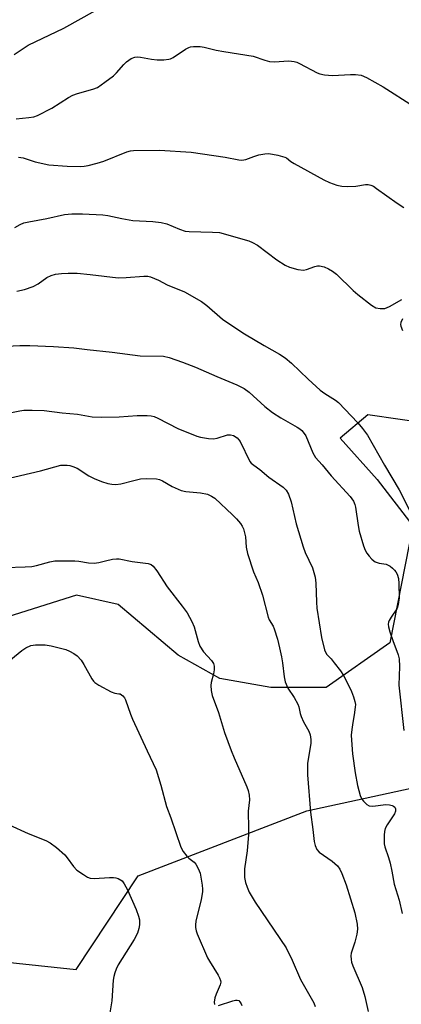
# Model space of a CAD drawing. Units: inches. Extents: x 1273765 to 1279765, y 529451 to 533452.
# Drawn here: x 1274787 to 1274898, y 529601 to 529887 of the extents above; entities that cross this region are included whole.
import ezdxf

# ---------------------------------------------------------------- set-up
doc = ezdxf.new("R2010")
doc.units = ezdxf.units.IN
doc.header["$MEASUREMENT"] = 0
doc.layers.add('NTRL-Trees', color=3, linetype='Continuous')
doc.layers.add('Undefined', color=1, linetype='Continuous')

msp = doc.modelspace()

# ---------------------------------------------------------------- linework, layer by layer
at = {"layer": 'NTRL-Trees'}
msp.add_polyline3d([(1274907.1, 529769.61, 0), (1274888.25, 529772.3, 0), (1274880.17, 529765.57, 0), (1274890.94, 529753.46, 0), (1274901.38, 529740, 0), (1274894.62, 529705.94, 0), (1274876.14, 529692.88, 0), (1274859.98, 529692.88, 0), (1274845.17, 529695.57, 0), (1274833.06, 529702.3, 0), (1274815.56, 529717.11, 0), (1274803.44, 529719.8, 0), (1274777.86, 529711.73, 0), (1274761.71, 529687.49, 0), (1274752.29, 529661.92, 0), (1274748.25, 529633.65, 0), (1274762.06, 529615.17, 0), (1274803.39, 529610.75, 0), (1274821.37, 529638.07, 0), (1274870.51, 529657.04, 0), (1274908.92, 529665.35, 0)], dxfattribs=at)
at = {"layer": 'Undefined'}
for points, elevation in [([(1274786.55, 529847.32), (1274787.94, 529847.13), (1274791.39, 529845.95), (1274795.35, 529845.15), (1274800.7, 529844.74), (1274804.49, 529844.68), (1274805.65, 529844.75), (1274806.83, 529844.93), (1274809.43, 529845.56), (1274811.39, 529846.23), (1274818.11, 529848.89), (1274819.2, 529849.21), (1274820.08, 529849.32), (1274827.58, 529849.38), (1274836.84, 529848.79), (1274846.76, 529847.39), (1274850.71, 529846.61), (1274851.54, 529846.51), (1274852.78, 529846.67), (1274855.08, 529847.58), (1274856.52, 529847.99), (1274858.27, 529848.36), (1274859.44, 529848.43), (1274862.08, 529847.96), (1274864.06, 529847.4), (1274864.55, 529847.14), (1274865.84, 529846.14), (1274866.84, 529845.5), (1274875.46, 529840.79), (1274877.05, 529840.01), (1274879.28, 529839.24), (1274880.7, 529838.89), (1274882.44, 529838.79), (1274884.79, 529838.89), (1274887.59, 529839.41), (1274888.37, 529839.4), (1274889.1, 529839.23), (1274889.86, 529838.87), (1274890.82, 529838.25), (1274896.84, 529833.92), (1274898.7, 529832.74)], 416), ([(1274785.53, 529826.89), (1274787.06, 529827.73), (1274788.12, 529828.2), (1274789.53, 529828.55), (1274794.83, 529829.5), (1274799.94, 529830.67), (1274802.09, 529830.86), (1274805.2, 529830.87), (1274811.08, 529830.56), (1274812.54, 529830.36), (1274816.61, 529829.5), (1274819.83, 529828.93), (1274825.71, 529828.58), (1274828.07, 529828.31), (1274829.77, 529827.91), (1274833.44, 529826.34), (1274835.08, 529825.82), (1274836.25, 529825.72), (1274843.02, 529825.55), (1274845.06, 529825.38), (1274853.61, 529822.96), (1274854.67, 529822.53), (1274856.13, 529821.7), (1274861.76, 529817.43), (1274864.15, 529815.93), (1274865.41, 529815.33), (1274867.9, 529814.68), (1274869.56, 529814.45), (1274870.38, 529814.6), (1274872.79, 529815.53), (1274873.58, 529815.67), (1274874.14, 529815.67), (1274875.52, 529815.39), (1274876.82, 529814.85), (1274878, 529814.13), (1274879.12, 529813.29), (1274883.98, 529808.56), (1274885.3, 529807.37), (1274889.31, 529804.24), (1274890.56, 529803.49), (1274891.88, 529803.25), (1274893.21, 529803.32), (1274894.53, 529803.87), (1274898.11, 529805.92)], 418), ([(1274786.02, 529808.3), (1274788.3, 529808.79), (1274790.84, 529809.68), (1274792.28, 529810.49), (1274794.81, 529812.27), (1274796.02, 529812.89), (1274797.34, 529813.28), (1274799.06, 529813.5), (1274801.05, 529813.61), (1274803.59, 529813.53), (1274807.4, 529813.18), (1274815.57, 529812.23), (1274817.89, 529812.32), (1274823.04, 529812.74), (1274824.16, 529812.7), (1274824.96, 529812.49), (1274827.3, 529811.51), (1274829.86, 529810.21), (1274834.91, 529808.16), (1274839.8, 529805.33), (1274841.37, 529804.13), (1274845.98, 529800.2), (1274848.91, 529798.15), (1274852.39, 529795.89), (1274858.12, 529792.48), (1274862.56, 529790.03), (1274864.21, 529788.92), (1274866.08, 529787.35), (1274870.86, 529782.74), (1274874.39, 529779.52), (1274875.74, 529778.53), (1274878.82, 529776.6), (1274879.72, 529775.89), (1274885.36, 529770.03), (1274886.75, 529768.34), (1274888.2, 529766.35), (1274893.14, 529757.66), (1274897.39, 529750.46), (1274900.45, 529744.36)], 420), ([(1274898.32, 529800.23), (1274897.86, 529799.19), (1274897.8, 529798.66), (1274897.88, 529798.14), (1274898.34, 529796.84)], 418), ([(1274781.08, 529792.18), (1274786.91, 529792.46), (1274789.81, 529792.49), (1274796.74, 529792.18), (1274802.64, 529791.78), (1274806.53, 529791.3), (1274813.85, 529790.59), (1274821.97, 529789.52), (1274828.75, 529789.39), (1274830.38, 529789.02), (1274834.29, 529787.7), (1274838.04, 529786.19), (1274844.3, 529783.47), (1274850.08, 529781.08), (1274852.3, 529780.01), (1274853.73, 529778.96), (1274858.29, 529774.76), (1274860.52, 529772.98), (1274862.92, 529771.44), (1274867.7, 529768.74), (1274868.42, 529768.27), (1274869.05, 529767.73), (1274869.76, 529766.9), (1274870.18, 529766.19), (1274872.25, 529761.24), (1274873.03, 529759.87), (1274874.93, 529757.72), (1274877.61, 529754.53), (1274883.07, 529748.55), (1274884.04, 529747.2), (1274884.45, 529746.25), (1274884.66, 529745.43), (1274885.41, 529740.13), (1274885.76, 529738.47), (1274886.98, 529734.2), (1274887.48, 529732.95), (1274887.98, 529732.03), (1274888.64, 529731.15), (1274889.38, 529730.33), (1274889.98, 529729.79), (1274890.44, 529729.49), (1274891.52, 529729.09), (1274893.57, 529728.85), (1274894.03, 529728.68), (1274894.75, 529728.24), (1274895.43, 529727.7), (1274896.03, 529727.09), (1274896.37, 529726.64), (1274896.75, 529725.92), (1274897.14, 529724.65), (1274897.3, 529723.2), (1274897.34, 529719.01), (1274897.13, 529717.07), (1274896.93, 529716.29), (1274896.71, 529715.8), (1274895.08, 529713.43), (1274894.49, 529712.43), (1274894.28, 529711.92), (1274894.2, 529711.38), (1274894.31, 529710.54), (1274894.71, 529709.11), (1274895.54, 529706.55), (1274897.07, 529702.42), (1274897.37, 529701.3), (1274897.47, 529699.02), (1274897.32, 529693.56), (1274898.7, 529680.42)], 422), ([(1274782.79, 529727.9), (1274788.51, 529728.01), (1274790.39, 529728.17), (1274791.77, 529728.46), (1274795.66, 529729.48), (1274797.14, 529729.76), (1274799.17, 529729.83), (1274802.94, 529729.79), (1274804.09, 529729.67), (1274806.95, 529729.19), (1274808.59, 529729.13), (1274809.96, 529729.28), (1274811.92, 529729.84), (1274813.91, 529730.25), (1274815.06, 529730.39), (1274815.9, 529730.39), (1274819.61, 529729.6), (1274824.32, 529729.01), (1274825.14, 529728.75), (1274825.79, 529728.26), (1274826.83, 529726.87), (1274829.87, 529722.19), (1274834.24, 529716.63), (1274835.62, 529714.7), (1274836.97, 529712.16), (1274837.69, 529710.6), (1274838.84, 529706.32), (1274839.35, 529704.93), (1274840.45, 529703.29), (1274841.54, 529701.99), (1274842.73, 529700.82), (1274843.31, 529699.92), (1274843.55, 529699.15), (1274843.54, 529698.01), (1274843.32, 529696.85), (1274842.62, 529694.33), (1274842.52, 529693.47), (1274842.66, 529692.01), (1274842.96, 529690.55), (1274844.81, 529685.6), (1274846.56, 529679.82), (1274848.45, 529674.58), (1274849.31, 529672.41), (1274853.03, 529664.03), (1274853.42, 529662.93), (1274853.7, 529661.58), (1274853.79, 529660.22), (1274853.4, 529656.88), (1274853.53, 529651.88), (1274853.48, 529650.1), (1274853.1, 529645.35), (1274852.35, 529640.13), (1274852.38, 529637.55), (1274852.62, 529636.13), (1274853.11, 529634.72), (1274853.7, 529633.34), (1274855.44, 529630.38), (1274864.46, 529617.13), (1274866.21, 529613.54), (1274868.67, 529607.9), (1274872.55, 529601.05), (1274872.96, 529599.98)], 428)]:
    msp.add_lwpolyline(points, dxfattribs=dict(at, elevation=elevation))
for points in [[(1274785.31, 529877.27, 412), (1274789.34, 529880.01, 412), (1274799.75, 529884.96, 412), (1274808.97, 529890.11, 412)], [(1274785.89, 529858.49, 414), (1274789.59, 529858.89, 414), (1274790.99, 529859.13, 414), (1274792.07, 529859.5, 414), (1274796.24, 529861.58, 414), (1274801.11, 529864.74, 414), (1274802.37, 529865.45, 414), (1274803.77, 529865.92, 414), (1274808.24, 529867.11, 414), (1274809.54, 529867.69, 414), (1274811.68, 529869.17, 414), (1274814.22, 529871.08, 414), (1274815.05, 529871.89, 414), (1274817.18, 529874.32, 414), (1274818.02, 529875.12, 414), (1274819.4, 529876.05, 414), (1274820.41, 529876.44, 414), (1274821.23, 529876.53, 414), (1274822.07, 529876.51, 414), (1274825.28, 529875.92, 414), (1274826.89, 529875.74, 414), (1274828.88, 529875.73, 414), (1274830.28, 529875.86, 414), (1274830.82, 529875.98, 414), (1274831.61, 529876.35, 414), (1274835.22, 529878.76, 414), (1274836.14, 529879.27, 414), (1274836.67, 529879.46, 414), (1274837.5, 529879.6, 414), (1274839.49, 529879.6, 414), (1274840.64, 529879.41, 414), (1274844.07, 529878.54, 414), (1274846.3, 529878.09, 414), (1274854.83, 529876.77, 414), (1274858.28, 529875.56, 414), (1274859.58, 529875.23, 414), (1274860.99, 529875.14, 414), (1274865.21, 529875.4, 414), (1274866.82, 529875.19, 414), (1274867.6, 529874.98, 414), (1274868.41, 529874.63, 414), (1274873.54, 529871.93, 414), (1274874.32, 529871.66, 414), (1274875.68, 529871.35, 414), (1274876.79, 529871.19, 414), (1274877.94, 529871.15, 414), (1274883.19, 529871.44, 414), (1274884.64, 529871.46, 414), (1274886.33, 529871.19, 414), (1274887.9, 529870.52, 414), (1274892.69, 529867.86, 414), (1274901.54, 529862.19, 414)], [(1274775.18, 529771.17, 424), (1274786.99, 529773.51, 424), (1274788.15, 529773.63, 424), (1274790.5, 529773.66, 424), (1274794.02, 529773.56, 424), (1274799.27, 529772.91, 424), (1274803.72, 529772.5, 424), (1274808.02, 529771.77, 424), (1274810.61, 529771.68, 424)], [(1274810.61, 529771.68, 424), (1274815.83, 529771.73, 424), (1274821.06, 529772.1, 424), (1274823.99, 529772.12, 424), (1274825.15, 529772.04, 424), (1274826.08, 529771.81, 424), (1274827.11, 529771.37, 424), (1274832.98, 529768.35, 424), (1274838.45, 529766.14, 424), (1274839.55, 529765.79, 424), (1274841.86, 529765.39, 424), (1274843.31, 529765.3, 424), (1274844.41, 529765.49, 424), (1274847.37, 529766.45, 424), (1274848.23, 529766.5, 424), (1274849.12, 529766.26, 424), (1274850.17, 529765.59, 424), (1274850.71, 529765.06, 424), (1274851.05, 529764.59, 424), (1274853.92, 529758.75, 424), (1274854.3, 529758.26, 424), (1274855.03, 529757.62, 424), (1274856.77, 529756.41, 424), (1274859.48, 529754.21, 424), (1274863.57, 529751.28, 424), (1274864.46, 529750.41, 424), (1274865.15, 529749.18, 424), (1274865.91, 529747, 424), (1274867.43, 529740.54, 424), (1274869.41, 529733.83, 424), (1274870.01, 529732.22, 424), (1274872.11, 529727.79, 424), (1274872.91, 529725.01, 424), (1274873.15, 529723.28, 424), (1274873.27, 529717.76, 424), (1274873.41, 529716, 424), (1274874.73, 529707.43, 424), (1274875.66, 529703.86, 424), (1274876.21, 529702.63, 424), (1274877.57, 529701.23, 424), (1274878.5, 529700.11, 424), (1274880.27, 529697.78, 424), (1274881.16, 529696.39, 424), (1274881.81, 529695.19, 424), (1274883.48, 529691.74, 424), (1274884.11, 529690.16, 424), (1274884.51, 529688.82, 424), (1274884.62, 529688, 424), (1274884.6, 529687.17, 424), (1274884.31, 529684.93, 424), (1274883.86, 529682.69, 424), (1274883.58, 529680.72, 424), (1274883.43, 529679.03, 424), (1274883.46, 529677.61, 424), (1274883.77, 529673.6, 424), (1274884.55, 529668.06, 424), (1274885.21, 529664.39, 424), (1274886.01, 529661.5, 424), (1274886.48, 529660.41, 424), (1274886.96, 529659.77, 424), (1274887.95, 529658.86, 424), (1274888.63, 529658.49, 424), (1274889.7, 529658.39, 424), (1274893.46, 529658.79, 424), (1274894.6, 529658.77, 424), (1274895.33, 529658.56, 424), (1274895.75, 529658.32, 424), (1274896.08, 529658.04, 424), (1274896.35, 529657.53, 424), (1274896.33, 529656.85, 424), (1274896.03, 529656.11, 424), (1274893.84, 529652.87, 424), (1274893.31, 529651.83, 424), (1274893.13, 529651.02, 424), (1274893.03, 529649.89, 424), (1274892.99, 529648.47, 424), (1274893.06, 529647.34, 424), (1274893.25, 529646.5, 424), (1274894.26, 529643.44, 424), (1274894.74, 529641.72, 424), (1274895.29, 529639.42, 424), (1274895.92, 529635.66, 424), (1274897.4, 529631.01, 424), (1274898.23, 529627.14, 424)], [(1274772.07, 529751.14, 426), (1274792.92, 529756.04, 426), (1274798.86, 529757.68, 426), (1274800.77, 529757.66, 426), (1274801.5, 529757.55, 426), (1274802.36, 529757.31, 426), (1274803.62, 529756.74, 426), (1274807.03, 529754.56, 426), (1274808.56, 529753.74, 426), (1274810.69, 529752.92, 426), (1274812.58, 529752.3, 426), (1274813.73, 529752.11, 426), (1274814.91, 529752.05, 426)], [(1274814.91, 529752.05, 426), (1274816.36, 529752.23, 426), (1274820.09, 529753.22, 426), (1274822.09, 529753.66, 426), (1274823.83, 529753.76, 426), (1274826.74, 529753.65, 426), (1274827.56, 529753.5, 426), (1274828.52, 529753.12, 426), (1274831.28, 529751.4, 426), (1274833.93, 529750.27, 426), (1274835.3, 529749.99, 426), (1274839.56, 529749.65, 426), (1274841.56, 529749.19, 426), (1274842.77, 529748.67, 426), (1274843.69, 529748.03, 426), (1274848.81, 529743.24, 426), (1274850.05, 529741.99, 426), (1274851.19, 529740.63, 426), (1274851.69, 529739.91, 426), (1274852.07, 529739.12, 426), (1274852.68, 529736.82, 426), (1274852.85, 529733.78, 426), (1274853.23, 529731.91, 426), (1274855.01, 529726.63, 426), (1274856.29, 529723.45, 426), (1274857.57, 529719.84, 426), (1274859.23, 529713.42, 426), (1274859.56, 529712.63, 426), (1274860.65, 529710.75, 426), (1274860.99, 529710.01, 426), (1274861.91, 529706.96, 426), (1274862.56, 529704.48, 426), (1274863.08, 529701.88, 426), (1274863.37, 529700.12, 426), (1274863.87, 529695.98, 426), (1274864.21, 529694.57, 426), (1274864.95, 529692.72, 426), (1274866.77, 529690, 426), (1274867.87, 529688.04, 426), (1274868.16, 529687.26, 426), (1274868.56, 529685.3, 426), (1274868.81, 529684.49, 426), (1274869.54, 529682.94, 426), (1274871.07, 529680.15, 426), (1274871.47, 529679.1, 426), (1274871.67, 529677.73, 426), (1274871.66, 529676.61, 426), (1274870.71, 529670.83, 426), (1274870.65, 529667.52, 426), (1274871.6, 529656.56, 426), (1274872.28, 529651.56, 426), (1274872.65, 529648.05, 426), (1274872.89, 529646.92, 426), (1274873.44, 529645.75, 426), (1274874.11, 529644.93, 426), (1274877.88, 529642.3, 426), (1274879.39, 529640.94, 426), (1274880.09, 529640.04, 426), (1274880.7, 529638.74, 426), (1274881.93, 529635.46, 426), (1274884.52, 529627.29, 426), (1274885.17, 529623.97, 426), (1274885.24, 529622.57, 426), (1274885.01, 529621.11, 426), (1274884.48, 529618.78, 426), (1274883.39, 529615.58, 426), (1274883.29, 529614.78, 426), (1274883.36, 529613.69, 426), (1274883.53, 529612.88, 426), (1274883.92, 529611.82, 426), (1274886.61, 529605.51, 426), (1274887.38, 529602.96, 426), (1274888.34, 529598.56, 426)], [(1274782.65, 529699.72, 430), (1274787.53, 529703.66, 430), (1274788.72, 529704.5, 430), (1274790.14, 529705.12, 430), (1274791.5, 529705.33, 430), (1274794.35, 529705.35, 430), (1274796.05, 529705.09, 430), (1274800.29, 529703.96, 430), (1274801.38, 529703.51, 430), (1274802.68, 529702.83, 430), (1274803.62, 529702.15, 430), (1274804.75, 529700.87, 430), (1274805.54, 529699.63, 430), (1274807.86, 529695.48, 430), (1274808.37, 529694.77, 430), (1274808.76, 529694.37, 430), (1274809.95, 529693.59, 430), (1274813.56, 529691.65, 430), (1274814.59, 529691.28, 430), (1274815.78, 529691.11, 430)], [(1274815.78, 529691.11, 430), (1274816.13, 529691.05, 430), (1274816.92, 529690.46, 430), (1274817.38, 529689.95, 430), (1274817.75, 529689.34, 430), (1274819.2, 529685.17, 430), (1274819.79, 529683.7, 430), (1274824.03, 529674.43, 430), (1274826.65, 529668.96, 430), (1274828.03, 529664.48, 430), (1274829.66, 529658.25, 430), (1274830.9, 529654.91, 430), (1274833.84, 529646.38, 430), (1274834.54, 529645.16, 430), (1274835.56, 529643.81, 430), (1274836.16, 529643.23, 430), (1274837.69, 529642.02, 430), (1274838.23, 529641.42, 430), (1274838.9, 529640.2, 430), (1274839.42, 529638.88, 430), (1274839.68, 529637.72, 430), (1274840.06, 529635.35, 430), (1274840.16, 529634.17, 430), (1274840.12, 529633.39, 430), (1274839.76, 529631.2, 430), (1274838.22, 529624.89, 430), (1274838.07, 529623.84, 430), (1274838.09, 529623.06, 430), (1274838.29, 529622.05, 430), (1274838.57, 529621.22, 430), (1274841.58, 529614.2, 430), (1274842.12, 529613.21, 430), (1274844.7, 529609.14, 430), (1274845.11, 529608.38, 430), (1274845.4, 529607.61, 430), (1274845.43, 529607.09, 430), (1274845.23, 529606.31, 430), (1274844.1, 529603.63, 430), (1274843.75, 529602.54, 430), (1274843.55, 529601.24, 430), (1274843.61, 529600.61, 430)], [(1274783.85, 529652.89, 432), (1274789.4, 529650.41, 432), (1274794.52, 529648.34, 432), (1274795.77, 529647.71, 432), (1274797.61, 529646.29, 432), (1274800.03, 529644.2, 432), (1274800.76, 529643.32, 432), (1274802.57, 529640.74, 432), (1274803.55, 529639.73, 432), (1274805.43, 529638.43, 432), (1274806.65, 529637.71, 432), (1274807.42, 529637.41, 432), (1274808.57, 529637.3, 432)], [(1274808.57, 529637.3, 432), (1274813.05, 529637.6, 432), (1274814.24, 529637.59, 432), (1274814.86, 529637.49, 432), (1274815.61, 529637.24, 432), (1274816.69, 529636.61, 432), (1274817.35, 529635.78, 432), (1274818.27, 529633.95, 432), (1274820.82, 529628.26, 432), (1274821.53, 529626.33, 432), (1274821.78, 529625.21, 432), (1274821.81, 529623.83, 432), (1274821.62, 529622.72, 432), (1274821.18, 529621.36, 432), (1274820.22, 529619.56, 432), (1274815.61, 529612.12, 432), (1274814.98, 529610.9, 432), (1274814.61, 529609.86, 432), (1274814.33, 529608.78, 432), (1274814.15, 529607.65, 432), (1274813.7, 529601.68, 432), (1274813.17, 529598.19, 432)], [(1274844.77, 529600.34, 430), (1274848.92, 529601.69, 430), (1274849.75, 529601.88, 430), (1274850.25, 529601.89, 430), (1274850.67, 529601.73, 430), (1274851.01, 529601.41, 430), (1274851.4, 529600.76, 430), (1274851.57, 529600.27, 430)]]:
    msp.add_polyline3d(points, dxfattribs=at)

doc.saveas('drawing.dxf')
